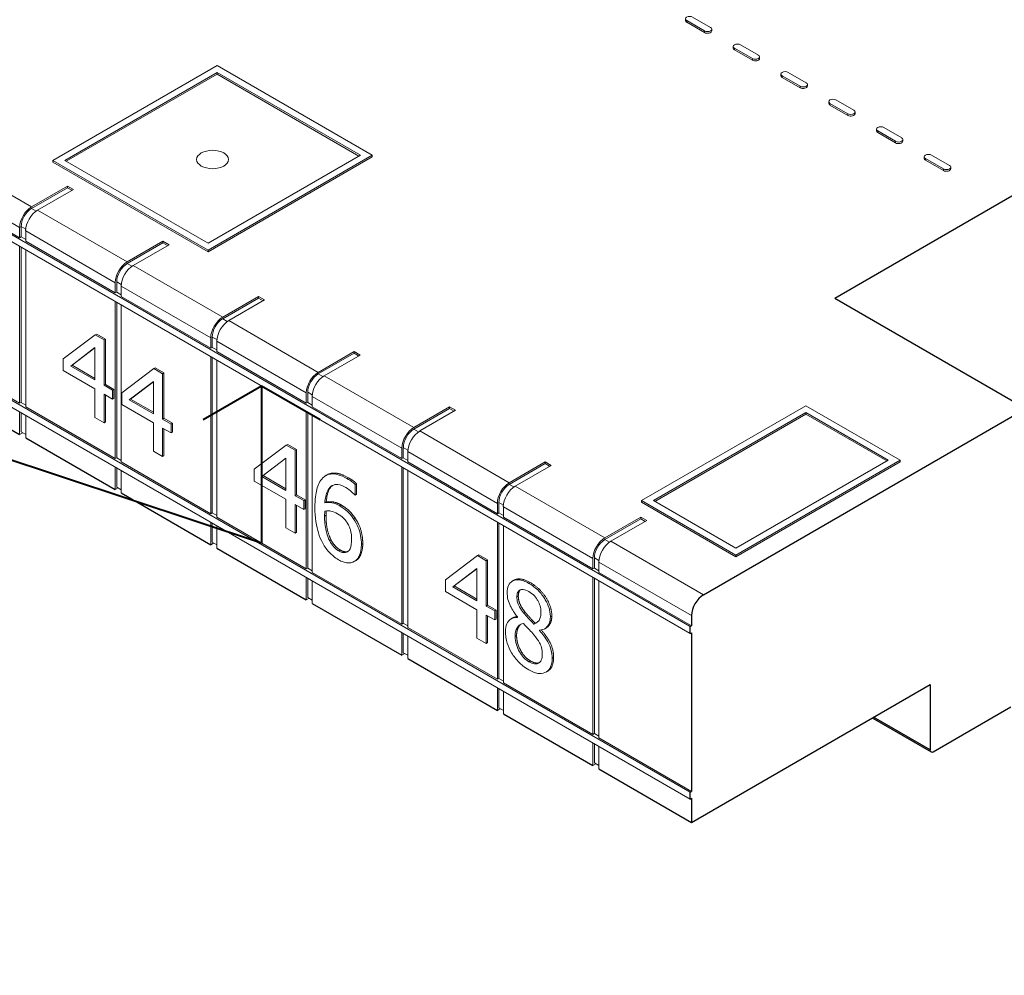
# Model space of a CAD drawing. Units: inches. Extents: x 64124 to 127562, y 32505 to 64408.
# Drawn here: x 64182 to 64193, y 32575 to 32586 of the extents above; entities that cross this region are included whole.
import ezdxf
from ezdxf import colors
from ezdxf.entities.mleader import LeaderData, LeaderLine
from ezdxf.math import Vec2, Vec3

# ---------------------------------------------------------------- set-up
doc = ezdxf.new("R2010")
doc.units = ezdxf.units.IN
doc.header["$LTSCALE"] = 0.5
doc.layers.add('Visible (ANSI)', color=7, linetype='Continuous', lineweight=50)
doc.layers.add('Visible Narrow (ANSI)', color=7, linetype='Continuous', lineweight=35)

# ---------------------------------------------------------------- blocks, each defined once
blk = doc.blocks.new('Arrowhead')
at = {"linetype": 'Continuous', "lineweight": 40}
for p, q in [((0, 0), (-0.5, 0.866)), ((0, 0), (-2, 0)), ((-0.5, -0.866), (0, 0))]:
    blk.add_line(p, q, dxfattribs=at)

msp = doc.modelspace()

# ---------------------------------------------------------------- linework, layer by layer
at = {"layer": 'Visible (ANSI)', "lineweight": 9}
for p, q in [((64189.813, 32579.165), (64136.78, 32609.784)), ((64136.78, 32609.707), (64189.813, 32579.088)), ((64189.813, 32577.328), (64136.78, 32607.946)), ((64136.78, 32607.87), (64189.813, 32577.251)), ((64189.762, 32585.891), (64189.762, 32585.909)), ((64189.776, 32585.89), (64189.975, 32585.776)), ((64190.041, 32585.814), (64189.842, 32585.929)), ((64189.975, 32585.757), (64189.776, 32585.872)), ((64190.055, 32585.776), (64190.055, 32585.795)), ((64190.293, 32585.585), (64190.293, 32585.603)), ((64190.306, 32585.584), (64190.505, 32585.469)), ((64190.505, 32585.451), (64190.306, 32585.566)), ((64190.572, 32585.508), (64190.373, 32585.622)), ((64190.585, 32585.47), (64190.585, 32585.488)), ((64184.563, 32585.391), (64182.739, 32584.338)), ((64186.286, 32584.396), (64184.563, 32585.391)), ((64182.871, 32584.338), (64184.563, 32585.315)), ((64184.563, 32585.296), (64182.887, 32584.329)), ((64184.563, 32585.296), (64184.563, 32585.315)), ((64184.563, 32585.315), (64186.154, 32584.396)), ((64186.138, 32584.387), (64184.563, 32585.296)), ((64190.823, 32585.279), (64190.823, 32585.297)), ((64190.837, 32585.278), (64191.036, 32585.163)), ((64191.036, 32585.145), (64190.837, 32585.26)), ((64191.102, 32585.201), (64190.903, 32585.316)), ((64191.116, 32585.164), (64191.116, 32585.182)), ((64191.632, 32584.895), (64191.433, 32585.01)), ((64191.353, 32584.973), (64191.353, 32584.991)), ((64191.367, 32584.972), (64191.566, 32584.857)), ((64191.566, 32584.839), (64191.367, 32584.953)), ((64191.646, 32584.858), (64191.646, 32584.876)), ((64191.884, 32584.666), (64191.884, 32584.685)), ((64192.163, 32584.589), (64191.964, 32584.704)), ((64191.897, 32584.666), (64192.096, 32584.551)), ((64192.096, 32584.532), (64191.897, 32584.647)), ((64192.176, 32584.552), (64192.176, 32584.57)), ((64184.462, 32583.343), (64186.286, 32584.396)), ((64186.154, 32584.396), (64184.462, 32583.419)), ((64186.286, 32584.378), (64184.462, 32583.324)), ((64186.286, 32584.378), (64186.286, 32584.396)), ((64192.414, 32584.36), (64192.414, 32584.379)), ((64192.428, 32584.359), (64192.627, 32584.245)), ((64192.693, 32584.283), (64192.494, 32584.398)), ((64182.739, 32584.32), (64182.739, 32584.338)), ((64182.739, 32584.338), (64184.462, 32583.343)), ((64184.462, 32583.324), (64182.739, 32584.32)), ((64184.462, 32583.419), (64182.871, 32584.338)), ((64192.627, 32584.226), (64192.428, 32584.341)), ((64192.707, 32584.245), (64192.707, 32584.264)), ((64181.377, 32584.054), (64182.371, 32583.48)), ((64182.504, 32583.824), (64182.902, 32584.054)), ((64182.902, 32584.036), (64182.504, 32583.806)), ((64182.902, 32584.054), (64182.902, 32584.036)), ((64182.902, 32584.054), (64182.968, 32584.016)), ((64182.952, 32584.007), (64182.902, 32584.036)), ((64182.968, 32584.016), (64182.57, 32583.786)), ((64182.371, 32583.48), (64182.371, 32583.595)), ((64182.387, 32583.604), (64182.387, 32583.489)), ((64182.371, 32583.48), (64182.387, 32583.489)), ((64182.387, 32583.489), (64182.438, 32583.46)), ((64182.438, 32583.556), (64182.438, 32583.442)), ((64182.371, 32581.643), (64182.371, 32583.385)), ((64182.387, 32583.376), (64182.387, 32581.652)), ((64182.438, 32583.442), (64183.432, 32582.868)), ((64183.565, 32583.212), (64183.962, 32583.442)), ((64183.962, 32583.423), (64183.565, 32583.194)), ((64184.029, 32583.403), (64183.631, 32583.174)), ((64183.962, 32583.442), (64183.962, 32583.423)), ((64183.962, 32583.442), (64184.029, 32583.403)), ((64184.013, 32583.394), (64183.962, 32583.423)), ((64182.438, 32583.347), (64182.438, 32581.604)), ((64184.462, 32583.324), (64184.462, 32583.343)), ((64183.432, 32582.868), (64183.432, 32582.982)), ((64183.448, 32582.992), (64183.448, 32582.877)), ((64183.498, 32582.944), (64183.498, 32582.829)), ((64183.432, 32582.868), (64183.448, 32582.877)), ((64183.448, 32582.877), (64183.498, 32582.848)), ((64183.498, 32582.829), (64184.493, 32582.255)), ((64184.625, 32582.6), (64185.023, 32582.829)), ((64185.023, 32582.829), (64185.023, 32582.811)), ((64185.023, 32582.829), (64185.089, 32582.791)), ((64183.432, 32581.03), (64183.432, 32582.773)), ((64183.448, 32582.763), (64183.448, 32581.04)), ((64183.498, 32582.734), (64183.498, 32580.992)), ((64185.023, 32582.811), (64184.625, 32582.581)), ((64185.089, 32582.791), (64184.692, 32582.561)), ((64185.073, 32582.782), (64185.023, 32582.811)), ((64183.21, 32582.403), (64182.854, 32582.135)), ((64183.226, 32582.412), (64183.21, 32582.403)), ((64183.308, 32582.347), (64183.21, 32582.403)), ((64183.226, 32582.412), (64183.324, 32582.356)), ((64183.324, 32582.356), (64183.308, 32582.347)), ((64183.308, 32581.843), (64183.308, 32582.347)), ((64183.324, 32582.356), (64183.324, 32581.852)), ((64184.493, 32582.255), (64184.493, 32582.37)), ((64184.509, 32582.379), (64184.509, 32582.264)), ((64184.559, 32582.332), (64184.559, 32582.217)), ((64181.377, 32582.217), (64182.371, 32581.643)), ((64182.938, 32582.056), (64183.205, 32582.261)), ((64183.205, 32582.258), (64182.954, 32582.066)), ((64183.205, 32582.261), (64183.205, 32581.902)), ((64184.493, 32582.255), (64184.509, 32582.264)), ((64184.509, 32582.264), (64184.559, 32582.235)), ((64184.559, 32582.217), (64185.553, 32581.643)), ((64185.686, 32581.987), (64186.084, 32582.217)), ((64186.084, 32582.198), (64185.686, 32581.969)), ((64186.15, 32582.179), (64185.752, 32581.949)), ((64186.084, 32582.217), (64186.084, 32582.198)), ((64186.084, 32582.217), (64186.15, 32582.179)), ((64186.134, 32582.169), (64186.084, 32582.198)), ((64182.854, 32582.135), (64182.854, 32582.006)), ((64182.954, 32582.066), (64182.938, 32582.056)), ((64183.205, 32581.902), (64182.938, 32582.056)), ((64182.954, 32582.066), (64183.205, 32581.92)), ((64184.493, 32580.418), (64184.493, 32582.16)), ((64184.509, 32582.151), (64184.509, 32580.427)), ((64184.559, 32582.122), (64184.559, 32580.38)), ((64182.854, 32582.006), (64183.205, 32581.803)), ((64183.859, 32582.028), (64183.504, 32581.76)), ((64183.875, 32582.037), (64183.859, 32582.028)), ((64183.957, 32581.972), (64183.859, 32582.028)), ((64183.875, 32582.037), (64183.973, 32581.981)), ((64183.973, 32581.981), (64183.957, 32581.972)), ((64183.957, 32581.468), (64183.957, 32581.972)), ((64183.973, 32581.981), (64183.973, 32581.477)), ((64183.324, 32581.852), (64183.308, 32581.843)), ((64183.403, 32581.788), (64183.308, 32581.843)), ((64183.324, 32581.852), (64183.418, 32581.797)), ((64183.587, 32581.681), (64183.855, 32581.886)), ((64183.855, 32581.883), (64183.603, 32581.691)), ((64183.855, 32581.886), (64183.855, 32581.527)), ((64183.205, 32581.803), (64183.205, 32581.487)), ((64183.308, 32581.428), (64183.308, 32581.744)), ((64183.308, 32581.744), (64183.403, 32581.689)), ((64183.324, 32581.735), (64183.324, 32581.437)), ((64183.418, 32581.797), (64183.403, 32581.788)), ((64183.403, 32581.689), (64183.403, 32581.788)), ((64183.418, 32581.797), (64183.418, 32581.698)), ((64183.504, 32581.76), (64183.504, 32581.631)), ((64185.553, 32581.643), (64185.553, 32581.758)), ((64185.569, 32581.767), (64185.569, 32581.652)), ((64182.371, 32581.643), (64182.387, 32581.652)), ((64182.387, 32581.652), (64182.438, 32581.623)), ((64183.418, 32581.698), (64183.403, 32581.689)), ((64183.504, 32581.631), (64183.855, 32581.428)), ((64183.603, 32581.691), (64183.587, 32581.681)), ((64183.855, 32581.527), (64183.587, 32581.681)), ((64183.603, 32581.691), (64183.855, 32581.545)), ((64185.553, 32581.643), (64185.569, 32581.652)), ((64185.569, 32581.652), (64185.62, 32581.623)), ((64185.62, 32581.719), (64185.62, 32581.604)), ((64191.099, 32581.617), (64189.275, 32580.564)), ((64192.147, 32581.013), (64191.099, 32581.617)), ((64182.371, 32581.298), (64182.371, 32581.548)), ((64182.387, 32581.539), (64182.387, 32581.326)), ((64182.438, 32581.604), (64183.432, 32581.03)), ((64182.438, 32581.51), (64182.438, 32581.26)), ((64185.553, 32579.806), (64185.553, 32581.548)), ((64185.569, 32581.539), (64185.569, 32579.815)), ((64185.62, 32581.604), (64186.614, 32581.03)), ((64185.62, 32581.51), (64185.62, 32579.767)), ((64186.747, 32581.375), (64187.144, 32581.604)), ((64187.144, 32581.586), (64186.747, 32581.356)), ((64187.211, 32581.566), (64186.813, 32581.337)), ((64187.144, 32581.604), (64187.144, 32581.586)), ((64187.144, 32581.604), (64187.211, 32581.566)), ((64187.195, 32581.557), (64187.144, 32581.586)), ((64189.407, 32580.564), (64191.099, 32581.541)), ((64191.099, 32581.523), (64189.423, 32580.555)), ((64191.099, 32581.541), (64192.014, 32581.013)), ((64191.099, 32581.523), (64191.099, 32581.541)), ((64191.998, 32581.004), (64191.099, 32581.523)), ((64183.205, 32581.487), (64183.308, 32581.428)), ((64183.324, 32581.437), (64183.308, 32581.428)), ((64183.855, 32581.428), (64183.855, 32581.112)), ((64183.973, 32581.477), (64183.957, 32581.468)), ((64184.052, 32581.413), (64183.957, 32581.468)), ((64183.973, 32581.477), (64184.068, 32581.422)), ((64184.068, 32581.422), (64184.052, 32581.413)), ((64184.052, 32581.314), (64184.052, 32581.413)), ((64184.068, 32581.422), (64184.068, 32581.323)), ((64182.403, 32581.317), (64182.371, 32581.298)), ((64182.387, 32581.326), (64182.438, 32581.297)), ((64183.957, 32581.053), (64183.957, 32581.369)), ((64183.957, 32581.369), (64184.052, 32581.314)), ((64183.973, 32581.36), (64183.973, 32581.062)), ((64184.068, 32581.323), (64184.052, 32581.314)), ((64185.347, 32581.188), (64185.331, 32581.179)), ((64185.347, 32581.188), (64185.445, 32581.131)), ((64183.855, 32581.112), (64183.957, 32581.053)), ((64185.331, 32581.179), (64184.975, 32580.911)), ((64185.429, 32581.122), (64185.331, 32581.179)), ((64185.445, 32581.131), (64185.429, 32581.122)), ((64185.429, 32580.618), (64185.429, 32581.122)), ((64185.445, 32581.131), (64185.445, 32580.627)), ((64186.614, 32581.03), (64186.614, 32581.145)), ((64186.63, 32581.154), (64186.63, 32581.04)), ((64186.68, 32581.107), (64186.68, 32580.992)), ((64183.432, 32581.03), (64183.448, 32581.04)), ((64183.448, 32581.04), (64183.498, 32581.01)), ((64183.498, 32580.992), (64184.493, 32580.418)), ((64183.973, 32581.062), (64183.957, 32581.053)), ((64185.059, 32580.832), (64185.327, 32581.036)), ((64185.327, 32581.033), (64185.075, 32580.841)), ((64185.327, 32581.036), (64185.327, 32580.677)), ((64186.614, 32581.03), (64186.63, 32581.04)), ((64186.63, 32581.04), (64186.68, 32581.01)), ((64186.68, 32580.992), (64187.675, 32580.418)), ((64187.807, 32580.762), (64188.205, 32580.992)), ((64188.205, 32580.974), (64187.807, 32580.744)), ((64188.205, 32580.992), (64188.205, 32580.974)), ((64188.205, 32580.992), (64188.271, 32580.954)), ((64188.255, 32580.945), (64188.205, 32580.974)), ((64192.014, 32581.013), (64190.322, 32580.036)), ((64190.322, 32579.959), (64192.147, 32581.013)), ((64192.147, 32580.994), (64190.322, 32579.941)), ((64192.147, 32580.994), (64192.147, 32581.013)), ((64183.432, 32580.686), (64183.432, 32580.935)), ((64183.448, 32580.926), (64183.448, 32580.713)), ((64183.498, 32580.897), (64183.498, 32580.648)), ((64184.975, 32580.911), (64184.975, 32580.781)), ((64186.614, 32579.193), (64186.614, 32580.935)), ((64186.63, 32580.926), (64186.63, 32579.202)), ((64186.68, 32580.897), (64186.68, 32579.155)), ((64188.271, 32580.954), (64187.873, 32580.724)), ((64184.975, 32580.781), (64185.327, 32580.578)), ((64185.075, 32580.841), (64185.059, 32580.832)), ((64185.327, 32580.677), (64185.059, 32580.832)), ((64185.075, 32580.841), (64185.327, 32580.696)), ((64185.784, 32580.849), (64185.768, 32580.84)), ((64186.111, 32580.752), (64186.096, 32580.743)), ((64186.096, 32580.624), (64186.096, 32580.743)), ((64186.111, 32580.752), (64186.111, 32580.634)), ((64183.464, 32580.704), (64183.432, 32580.686)), ((64183.448, 32580.713), (64183.498, 32580.684)), ((64186.111, 32580.634), (64186.096, 32580.624)), ((64185.327, 32580.578), (64185.327, 32580.263)), ((64185.445, 32580.627), (64185.429, 32580.618)), ((64185.524, 32580.563), (64185.429, 32580.618)), ((64185.445, 32580.627), (64185.54, 32580.573)), ((64185.54, 32580.573), (64185.524, 32580.563)), ((64185.524, 32580.464), (64185.524, 32580.563)), ((64185.54, 32580.573), (64185.54, 32580.474)), ((64185.774, 32580.546), (64185.758, 32580.537)), ((64186.091, 32580.627), (64186.096, 32580.624)), ((64187.675, 32580.418), (64187.675, 32580.533)), ((64187.691, 32580.542), (64187.691, 32580.427)), ((64189.275, 32580.564), (64190.322, 32579.959)), ((64189.275, 32580.546), (64189.275, 32580.564)), ((64190.322, 32579.941), (64189.275, 32580.546)), ((64190.322, 32580.036), (64189.407, 32580.564)), ((64184.493, 32580.418), (64184.509, 32580.427)), ((64184.509, 32580.427), (64184.559, 32580.398)), ((64185.429, 32580.203), (64185.429, 32580.519)), ((64185.429, 32580.519), (64185.524, 32580.464)), ((64185.445, 32580.51), (64185.445, 32580.213)), ((64185.54, 32580.474), (64185.524, 32580.464)), ((64187.675, 32580.418), (64187.691, 32580.427)), ((64187.691, 32580.427), (64187.741, 32580.398)), ((64187.741, 32580.495), (64187.741, 32580.38)), ((64184.493, 32580.074), (64184.493, 32580.323)), ((64184.509, 32580.314), (64184.509, 32580.101)), ((64184.559, 32580.38), (64185.553, 32579.806)), ((64187.675, 32578.581), (64187.675, 32580.323)), ((64187.691, 32580.314), (64187.691, 32578.59)), ((64187.741, 32580.38), (64188.735, 32579.806)), ((64188.868, 32580.15), (64189.266, 32580.38)), ((64189.266, 32580.361), (64188.868, 32580.132)), ((64189.332, 32580.341), (64188.934, 32580.112)), ((64189.266, 32580.38), (64189.266, 32580.361)), ((64189.266, 32580.38), (64189.332, 32580.341)), ((64189.316, 32580.332), (64189.266, 32580.361)), ((64184.559, 32580.285), (64184.559, 32580.035)), ((64185.327, 32580.263), (64185.429, 32580.203)), ((64185.445, 32580.213), (64185.429, 32580.203)), ((64187.741, 32580.285), (64187.741, 32578.543)), ((64184.524, 32580.092), (64184.493, 32580.074)), ((64184.509, 32580.101), (64184.559, 32580.072)), ((64186.102, 32579.897), (64186.086, 32579.888)), ((64187.452, 32579.954), (64187.097, 32579.686)), ((64187.468, 32579.963), (64187.452, 32579.954)), ((64187.55, 32579.897), (64187.452, 32579.954)), ((64187.468, 32579.963), (64187.566, 32579.906)), ((64187.566, 32579.906), (64187.55, 32579.897)), ((64187.55, 32579.393), (64187.55, 32579.897)), ((64187.566, 32579.906), (64187.566, 32579.402)), ((64188.735, 32579.806), (64188.735, 32579.92)), ((64188.751, 32579.93), (64188.751, 32579.815)), ((64188.802, 32579.882), (64188.802, 32579.767)), ((64190.322, 32579.941), (64190.322, 32579.959)), ((64185.553, 32579.806), (64185.569, 32579.815)), ((64185.569, 32579.815), (64185.62, 32579.786)), ((64185.62, 32579.767), (64186.614, 32579.193)), ((64187.18, 32579.607), (64187.448, 32579.811)), ((64187.448, 32579.808), (64187.196, 32579.616)), ((64187.448, 32579.811), (64187.448, 32579.452)), ((64188.735, 32579.806), (64188.751, 32579.815)), ((64188.751, 32579.815), (64188.802, 32579.786)), ((64188.802, 32579.767), (64189.829, 32579.174)), ((64185.553, 32579.461), (64185.553, 32579.711)), ((64185.569, 32579.702), (64185.569, 32579.489)), ((64185.62, 32579.672), (64185.62, 32579.423)), ((64187.097, 32579.686), (64187.097, 32579.556)), ((64187.857, 32579.679), (64187.841, 32579.67)), ((64188.735, 32577.969), (64188.735, 32579.711)), ((64188.751, 32579.702), (64188.751, 32577.978)), ((64188.802, 32579.672), (64188.802, 32577.93)), ((64187.097, 32579.556), (64187.448, 32579.353)), ((64187.196, 32579.616), (64187.18, 32579.607)), ((64187.448, 32579.452), (64187.18, 32579.607)), ((64187.196, 32579.616), (64187.448, 32579.471)), ((64185.585, 32579.48), (64185.553, 32579.461)), ((64185.569, 32579.489), (64185.62, 32579.46)), ((64187.448, 32579.353), (64187.448, 32579.038)), ((64187.566, 32579.402), (64187.55, 32579.393)), ((64187.645, 32579.339), (64187.55, 32579.393)), ((64187.566, 32579.402), (64187.661, 32579.348)), ((64187.661, 32579.348), (64187.645, 32579.339)), ((64187.645, 32579.24), (64187.645, 32579.339)), ((64187.661, 32579.348), (64187.661, 32579.249)), ((64187.55, 32578.979), (64187.55, 32579.294)), ((64187.55, 32579.294), (64187.645, 32579.24)), ((64187.566, 32579.285), (64187.566, 32578.988)), ((64187.661, 32579.249), (64187.645, 32579.24)), ((64187.844, 32579.261), (64187.829, 32579.252)), ((64187.899, 32579.272), (64187.899, 32579.268)), ((64186.614, 32579.193), (64186.63, 32579.202)), ((64186.63, 32579.202), (64186.68, 32579.173)), ((64186.68, 32579.155), (64187.675, 32578.581)), ((64188.095, 32579.203), (64188.079, 32579.194)), ((64188.141, 32579.123), (64188.141, 32579.127)), ((64188.148, 32579.127), (64188.141, 32579.123)), ((64188.216, 32579.15), (64188.2, 32579.141)), ((64186.614, 32578.849), (64186.614, 32579.098)), ((64186.63, 32579.089), (64186.63, 32578.876)), ((64186.68, 32579.06), (64186.68, 32578.811)), ((64187.448, 32579.038), (64187.55, 32578.979)), ((64187.566, 32578.988), (64187.55, 32578.979)), ((64186.646, 32578.867), (64186.614, 32578.849)), ((64186.63, 32578.876), (64186.68, 32578.847)), ((64188.231, 32578.67), (64188.215, 32578.661)), ((64187.675, 32578.581), (64187.691, 32578.59)), ((64187.691, 32578.59), (64187.741, 32578.561)), ((64187.675, 32578.236), (64187.675, 32578.486)), ((64187.691, 32578.477), (64187.691, 32578.264)), ((64187.741, 32578.543), (64188.735, 32577.969)), ((64187.741, 32578.448), (64187.741, 32578.198)), ((64187.706, 32578.255), (64187.675, 32578.236)), ((64187.691, 32578.264), (64187.741, 32578.235)), ((64188.735, 32577.969), (64188.751, 32577.978)), ((64188.751, 32577.978), (64188.802, 32577.949)), ((64188.802, 32577.93), (64189.829, 32577.337)), ((64188.735, 32577.624), (64188.735, 32577.874)), ((64188.751, 32577.864), (64188.751, 32577.652)), ((64188.802, 32577.835), (64188.802, 32577.586)), ((64188.767, 32577.642), (64188.735, 32577.624)), ((64188.751, 32577.652), (64188.802, 32577.623))]:
    msp.add_line(p, q, dxfattribs=at)
at = {"layer": 'Visible (ANSI)', "lineweight": 30}
for p, q in [((64191.42, 32582.81), (64197.784, 32586.484)), ((64191.42, 32582.81), (64193.541, 32581.585)), ((64181.377, 32581.872), (64182.371, 32581.298)), ((64189.962, 32579.519), (64193.541, 32581.585)), ((64182.438, 32581.26), (64183.432, 32580.686)), ((64183.498, 32580.648), (64184.493, 32580.074)), ((64184.559, 32580.035), (64185.553, 32579.461)), ((64185.62, 32579.423), (64186.614, 32578.849)), ((64189.829, 32579.289), (64189.829, 32579.174)), ((64189.813, 32579.165), (64189.829, 32579.174)), ((64189.813, 32579.088), (64189.813, 32579.165)), ((64189.813, 32579.088), (64189.829, 32579.098)), ((64189.829, 32579.098), (64189.829, 32577.337)), ((64186.68, 32578.811), (64187.675, 32578.236)), ((64189.829, 32576.993), (64192.481, 32578.523)), ((64192.481, 32578.523), (64192.481, 32577.796)), ((64192.514, 32577.777), (64193.376, 32578.275)), ((64187.741, 32578.198), (64188.735, 32577.624)), ((64191.837, 32578.152), (64192.49, 32577.775)), ((64188.802, 32577.586), (64189.829, 32576.993)), ((64189.813, 32577.328), (64189.829, 32577.337)), ((64189.813, 32577.251), (64189.813, 32577.328)), ((64189.813, 32577.251), (64189.829, 32577.26)), ((64189.829, 32577.26), (64189.829, 32576.993))]:
    msp.add_line(p, q, dxfattribs=at)
at = {"layer": 'Visible (ANSI)', "lineweight": 9}
for centre, major_axis, start_param, end_param in [((64189.809, 32585.909), (-0.0469, 0), 3.926991, 7.068583), ((64189.809, 32585.891), (-0.0469, 0), 0, 0.785398), ((64190.008, 32585.795), (0.0469, 0), 3.926991, 7.068583), ((64190.008, 32585.776), (0.0469, 0), 3.926991, 6.283185), ((64190.34, 32585.603), (-0.0469, 0), 3.926991, 7.068583), ((64190.34, 32585.585), (-0.0469, 0), 0, 0.785398), ((64190.538, 32585.488), (0.0469, 0), 3.926991, 7.068583), ((64190.538, 32585.47), (0.0469, 0), 3.926991, 6.283185), ((64190.87, 32585.297), (-0.0469, 0), 3.926991, 7.068583), ((64190.87, 32585.279), (-0.0469, 0), 0, 0.785398), ((64191.069, 32585.182), (0.0469, 0), 3.926991, 7.068583), ((64191.069, 32585.164), (0.0469, 0), 3.926991, 6.283185), ((64191.4, 32584.991), (-0.0469, 0), 3.926991, 7.068583), ((64191.4, 32584.973), (-0.0469, 0), 0, 0.785398), ((64191.599, 32584.876), (0.0469, 0), 3.926991, 7.068583), ((64191.599, 32584.858), (0.0469, 0), 3.926991, 6.283185), ((64191.931, 32584.685), (-0.0469, 0), 3.926991, 7.068583), ((64191.931, 32584.666), (-0.0469, 0), 0, 0.785398), ((64192.129, 32584.57), (0.0469, 0), 3.926991, 7.068583), ((64192.129, 32584.552), (0.0469, 0), 3.926991, 6.283185), ((64192.461, 32584.379), (-0.0469, 0), 3.926991, 7.068583), ((64192.461, 32584.36), (-0.0469, 0), 0, 0.785398), ((64192.66, 32584.264), (0.0469, 0), 3.926991, 7.068583), ((64192.66, 32584.245), (0.0469, 0), 3.926991, 6.283185), ((64182.504, 32583.671), (0.094, 0.162), 0.785398, 2.356194), ((64182.504, 32583.671), (-0.082, -0.143), 3.926991, 5.497787), ((64182.57, 32583.633), (-0.094, -0.162), 3.926991, 5.497787), ((64183.565, 32583.059), (0.094, 0.162), 0.785398, 2.356194), ((64183.565, 32583.059), (-0.082, -0.143), 3.926991, 5.497787), ((64183.631, 32583.021), (-0.094, -0.162), 3.926991, 5.497787), ((64184.625, 32582.446), (0.094, 0.162), 0.785398, 2.356194), ((64184.625, 32582.446), (-0.082, -0.143), 3.926991, 5.497787), ((64184.692, 32582.408), (-0.094, -0.162), 3.926991, 5.497787), ((64185.686, 32581.834), (0.094, 0.162), 0.785398, 2.356194), ((64185.686, 32581.834), (-0.082, -0.143), 3.926991, 5.497787), ((64185.752, 32581.796), (-0.094, -0.162), 3.926991, 5.497787), ((64186.747, 32581.222), (0.094, 0.162), 0.785398, 2.356194), ((64186.747, 32581.222), (-0.082, -0.143), 3.926991, 5.497787), ((64186.813, 32581.183), (-0.094, -0.162), 3.926991, 5.497787), ((64187.807, 32580.609), (0.094, 0.162), 0.785398, 2.356194), ((64187.807, 32580.609), (-0.082, -0.143), 3.926991, 5.497787), ((64187.873, 32580.571), (-0.094, -0.162), 3.926991, 5.497787), ((64188.868, 32579.997), (0.094, 0.162), 0.785398, 2.356194), ((64188.868, 32579.997), (-0.082, -0.143), 3.926991, 5.497787), ((64188.934, 32579.959), (-0.094, -0.162), 3.926991, 5.497787)]:
    msp.add_ellipse(centre, major_axis=major_axis, ratio=0.57735, start_param=start_param, end_param=end_param, dxfattribs=at)
msp.add_ellipse((64184.513, 32584.349), major_axis=(-0.177, 0), ratio=0.57735, dxfattribs=at)
at = {"layer": 'Visible (ANSI)', "lineweight": 30}
for centre, major_axis, start_param, end_param in [((64189.962, 32579.365), (0.094, 0.162), 0.785398, 2.356194), ((64192.514, 32577.815), (-0.0234, -0.0406), 5.497787, 7.068583)]:
    msp.add_ellipse(centre, major_axis=major_axis, ratio=0.57735, start_param=start_param, end_param=end_param, dxfattribs=at)
at = {"layer": 'Visible (ANSI)', "lineweight": 9}
for points, degree, knots in [([(64186.005, 32580.808), (64185.972, 32580.827), (64185.938, 32580.842), (64185.87, 32580.861), (64185.843, 32580.861), (64185.788, 32580.854), (64185.759, 32580.839), (64185.736, 32580.815)], 3, [-0.6216965, -0.6216965, -0.6216965, -0.6216965, -0.4635402, -0.4635402, -0.2870316, -0.2870316, 0, 0, 0, 0]), ([(64185.784, 32580.849), (64185.818, 32580.869), (64185.932, 32580.868), (64186.021, 32580.817)], 2, [0.335404, 0.335404, 0.335404, 1, 2, 2, 2]), ([(64185.736, 32580.815), (64185.704, 32580.783), (64185.683, 32580.738), (64185.66, 32580.644), (64185.649, 32580.581), (64185.649, 32580.481)], 3, [-1.40586, -1.40586, -1.40586, -1.40586, -0.619611, -0.619611, 0, 0, 0, 0]), ([(64185.758, 32580.537), (64185.762, 32580.587), (64185.772, 32580.637), (64185.805, 32580.703), (64185.822, 32580.72), (64185.858, 32580.74), (64185.879, 32580.744), (64185.931, 32580.739), (64185.961, 32580.727), (64185.991, 32580.709)], 3, [-0.8052831, -0.8052831, -0.8052831, -0.8052831, -0.5789814, -0.5789814, -0.4042, -0.4042, -0.2179561, -0.2179561, 0, 0, 0, 0]), ([(64186.096, 32580.743), (64186.083, 32580.755), (64186.068, 32580.766), (64186.047, 32580.782), (64186.03, 32580.793), (64186.005, 32580.808)], 3, [-0.4618405, -0.4618405, -0.4618405, -0.4618405, -0.1768274, -0.1768274, 0, 0, 0, 0]), ([(64185.991, 32580.709), (64186.021, 32580.692), (64186.041, 32580.675), (64186.064, 32580.655), (64186.08, 32580.641), (64186.091, 32580.627)], 3, [-0.1452949, -0.1452949, -0.1452949, -0.1452949, -0.0932575, -0.0932575, 0, 0, 0, 0]), ([(64185.924, 32580.505), (64185.894, 32580.523), (64185.865, 32580.535), (64185.823, 32580.541), (64185.794, 32580.545), (64185.758, 32580.537)], 3, [-0.959203, -0.959203, -0.959203, -0.959203, -0.3142741, -0.3142741, 0, 0, 0, 0]), ([(64185.649, 32580.481), (64185.649, 32580.434), (64185.651, 32580.383), (64185.667, 32580.277), (64185.678, 32580.236), (64185.7, 32580.167), (64185.716, 32580.128), (64185.736, 32580.091)], 3, [-0.5403757, -0.5403757, -0.5403757, -0.5403757, -0.3853853, -0.3853853, -0.2150017, -0.2150017, 0, 0, 0, 0]), ([(64185.756, 32580.391), (64185.756, 32580.41), (64185.757, 32580.42), (64185.758, 32580.432), (64185.758, 32580.44), (64185.758, 32580.448)], 3, [-0.07487742, -0.07487742, -0.07487742, -0.07487742, -0.05406433, -0.05406433, 0, 0, 0, 0]), ([(64185.758, 32580.448), (64185.788, 32580.453), (64185.812, 32580.449), (64185.851, 32580.441), (64185.875, 32580.431), (64185.9, 32580.417)], 3, [-0.2934241, -0.2934241, -0.2934241, -0.2934241, -0.1778943, -0.1778943, 0, 0, 0, 0]), ([(64185.774, 32580.45), (64185.773, 32580.441), (64185.772, 32580.42), (64185.772, 32580.401)], 2, [0.294737, 0.294737, 0.294737, 1, 2, 2, 2]), ([(64185.9, 32580.417), (64185.926, 32580.402), (64185.948, 32580.385), (64185.977, 32580.36), (64185.99, 32580.344), (64186.002, 32580.326)], 3, [-0.2117424, -0.2117424, -0.2117424, -0.2117424, -0.1097428, -0.1097428, 0, 0, 0, 0]), ([(64186.078, 32580.362), (64186.056, 32580.393), (64186.032, 32580.424), (64185.99, 32580.461), (64185.965, 32580.482), (64185.924, 32580.505)], 3, [-0.8130088, -0.8130088, -0.8130088, -0.8130088, -0.2950433, -0.2950433, 0, 0, 0, 0]), ([(64185.813, 32580.116), (64185.804, 32580.132), (64185.797, 32580.15), (64185.782, 32580.191), (64185.776, 32580.215), (64185.76, 32580.28), (64185.756, 32580.338), (64185.756, 32580.391)], 3, [-0.4786717, -0.4786717, -0.4786717, -0.4786717, -0.4203788, -0.4203788, -0.3349706, -0.3349706, 0, 0, 0, 0]), ([(64186.002, 32580.326), (64186.011, 32580.312), (64186.02, 32580.298), (64186.035, 32580.264), (64186.04, 32580.249), (64186.053, 32580.204), (64186.056, 32580.169), (64186.056, 32580.135)], 3, [-0.3410208, -0.3410208, -0.3410208, -0.3410208, -0.2807309, -0.2807309, -0.2089859, -0.2089859, 0, 0, 0, 0]), ([(64186.165, 32580.078), (64186.165, 32580.108), (64186.162, 32580.141), (64186.148, 32580.216), (64186.137, 32580.247), (64186.117, 32580.299), (64186.1, 32580.331), (64186.078, 32580.362)], 3, [-0.3642046, -0.3642046, -0.3642046, -0.3642046, -0.2880496, -0.2880496, -0.191873, -0.191873, 0, 0, 0, 0]), ([(64185.736, 32580.091), (64185.747, 32580.071), (64185.759, 32580.052), (64185.786, 32580.016), (64185.799, 32579.999), (64185.835, 32579.962), (64185.867, 32579.932), (64185.912, 32579.906)], 3, [-0.7764569, -0.7764569, -0.7764569, -0.7764569, -0.5480404, -0.5480404, -0.3232032, -0.3232032, 0, 0, 0, 0]), ([(64185.912, 32580.007), (64185.902, 32580.012), (64185.892, 32580.019), (64185.875, 32580.034), (64185.865, 32580.043), (64185.838, 32580.073), (64185.825, 32580.094), (64185.813, 32580.116)], 3, [-0.3226405, -0.3226405, -0.3226405, -0.3226405, -0.2088121, -0.2088121, -0.1254357, -0.1254357, 0, 0, 0, 0]), ([(64186.056, 32580.135), (64186.056, 32580.094), (64186.052, 32580.056), (64186.033, 32580.015), (64186.024, 32580.002), (64185.997, 32579.988), (64185.983, 32579.985), (64185.95, 32579.988), (64185.932, 32579.996), (64185.912, 32580.007)], 3, [-0.6990266, -0.6990266, -0.6990266, -0.6990266, -0.4067314, -0.4067314, -0.2560714, -0.2560714, -0.137097, -0.137097, 0, 0, 0, 0]), ([(64186.09, 32579.89), (64186.101, 32579.897), (64186.112, 32579.906), (64186.13, 32579.929), (64186.138, 32579.943), (64186.152, 32579.978), (64186.165, 32580.014), (64186.165, 32580.078)], 3, [-1.02927, -1.02927, -1.02927, -1.02927, -0.72367, -0.72367, -0.397314, -0.397314, 0, 0, 0, 0]), ([(64185.912, 32579.906), (64185.929, 32579.897), (64185.946, 32579.888), (64185.979, 32579.877), (64185.995, 32579.873), (64186.033, 32579.87), (64186.061, 32579.873), (64186.09, 32579.89)], 3, [-0.6793777, -0.6793777, -0.6793777, -0.6793777, -0.4812475, -0.4812475, -0.2927206, -0.2927206, 0, 0, 0, 0]), ([(64188.023, 32579.645), (64188.003, 32579.657), (64187.983, 32579.666), (64187.945, 32579.68), (64187.927, 32579.684), (64187.876, 32579.687), (64187.853, 32579.678), (64187.821, 32579.658), (64187.808, 32579.643), (64187.788, 32579.599), (64187.784, 32579.572), (64187.784, 32579.542)], 3, [-0.6891973, -0.6891973, -0.6891973, -0.6891973, -0.602747, -0.602747, -0.5224982, -0.5224982, -0.3662524, -0.3662524, -0.1907501, -0.1907501, 0, 0, 0, 0]), ([(64187.857, 32579.679), (64187.862, 32579.682), (64187.935, 32579.714), (64188.039, 32579.654)], 2, [0.92053, 0.92053, 0.92053, 1, 2, 2, 2]), ([(64187.784, 32579.542), (64187.784, 32579.518), (64187.786, 32579.493), (64187.799, 32579.438), (64187.809, 32579.415), (64187.839, 32579.353), (64187.869, 32579.31), (64187.899, 32579.272)], 3, [-0.4427114, -0.4427114, -0.4427114, -0.4427114, -0.3531119, -0.3531119, -0.2519002, -0.2519002, 0, 0, 0, 0]), ([(64187.891, 32579.494), (64187.891, 32579.513), (64187.893, 32579.53), (64187.905, 32579.556), (64187.912, 32579.564), (64187.93, 32579.574), (64187.943, 32579.579), (64187.982, 32579.575), (64188.002, 32579.566), (64188.023, 32579.555)], 3, [-0.7077874, -0.7077874, -0.7077874, -0.7077874, -0.4836797, -0.4836797, -0.2989795, -0.2989795, -0.1484673, -0.1484673, 0, 0, 0, 0]), ([(64188.263, 32579.273), (64188.263, 32579.289), (64188.261, 32579.305), (64188.256, 32579.338), (64188.253, 32579.355), (64188.238, 32579.403), (64188.224, 32579.434), (64188.193, 32579.487), (64188.17, 32579.522), (64188.1, 32579.595), (64188.062, 32579.623), (64188.023, 32579.645)], 3, [-1.25373, -1.25373, -1.25373, -1.25373, -1.064371, -1.064371, -0.884748, -0.884748, -0.544241, -0.544241, -0.273531, -0.273531, 0, 0, 0, 0]), ([(64188.023, 32579.555), (64188.044, 32579.542), (64188.066, 32579.526), (64188.105, 32579.485), (64188.117, 32579.465), (64188.134, 32579.435), (64188.143, 32579.415), (64188.155, 32579.373), (64188.158, 32579.352), (64188.158, 32579.332)], 3, [-0.3767001, -0.3767001, -0.3767001, -0.3767001, -0.304326, -0.304326, -0.2349484, -0.2349484, -0.1243031, -0.1243031, 0, 0, 0, 0]), ([(64187.967, 32579.316), (64187.95, 32579.337), (64187.934, 32579.359), (64187.909, 32579.406), (64187.903, 32579.423), (64187.893, 32579.455), (64187.891, 32579.475), (64187.891, 32579.494)], 3, [-0.244838, -0.244838, -0.244838, -0.244838, -0.1797088, -0.1797088, -0.116548, -0.116548, 0, 0, 0, 0]), ([(64188.158, 32579.332), (64188.158, 32579.312), (64188.157, 32579.292), (64188.146, 32579.246), (64188.137, 32579.233), (64188.119, 32579.211), (64188.099, 32579.2), (64188.079, 32579.194)], 3, [-0.2644552, -0.2644552, -0.2644552, -0.2644552, -0.234128, -0.234128, -0.1857565, -0.1857565, 0, 0, 0, 0]), ([(64187.899, 32579.268), (64187.873, 32579.268), (64187.849, 32579.263), (64187.804, 32579.237), (64187.789, 32579.216), (64187.77, 32579.172), (64187.764, 32579.143), (64187.764, 32579.109)], 3, [-0.4998342, -0.4998342, -0.4998342, -0.4998342, -0.369298, -0.369298, -0.2103627, -0.2103627, 0, 0, 0, 0]), ([(64188.079, 32579.194), (64188.052, 32579.22), (64188.027, 32579.247), (64188, 32579.277), (64187.98, 32579.3), (64187.967, 32579.316)], 3, [-0.1708184, -0.1708184, -0.1708184, -0.1708184, -0.1086398, -0.1086398, 0, 0, 0, 0]), ([(64188.141, 32579.127), (64188.166, 32579.127), (64188.189, 32579.133), (64188.227, 32579.16), (64188.24, 32579.18), (64188.258, 32579.221), (64188.263, 32579.245), (64188.263, 32579.273)], 3, [-0.4913672, -0.4913672, -0.4913672, -0.4913672, -0.3382595, -0.3382595, -0.1755765, -0.1755765, 0, 0, 0, 0]), ([(64188.279, 32579.282), (64188.279, 32579.221), (64188.234, 32579.161), (64188.216, 32579.15)], 2, [0, 0, 0, 1, 1.419355, 1.419355, 1.419355]), ([(64187.764, 32579.109), (64187.764, 32579.089), (64187.766, 32579.068), (64187.773, 32579.021), (64187.779, 32578.999), (64187.796, 32578.945), (64187.812, 32578.909), (64187.833, 32578.874)], 3, [-0.3866577, -0.3866577, -0.3866577, -0.3866577, -0.3035657, -0.3035657, -0.2072096, -0.2072096, 0, 0, 0, 0]), ([(64187.872, 32579.056), (64187.872, 32579.08), (64187.874, 32579.102), (64187.884, 32579.134), (64187.891, 32579.152), (64187.92, 32579.185), (64187.94, 32579.196), (64187.963, 32579.2)], 3, [-0.6684019, -0.6684019, -0.6684019, -0.6684019, -0.3793424, -0.3793424, -0.197882, -0.197882, 0, 0, 0, 0]), ([(64187.937, 32579.192), (64187.922, 32579.181), (64187.888, 32579.128), (64187.888, 32579.065)], 2, [0.543205, 0.543205, 0.543205, 1, 2, 2, 2]), ([(64187.963, 32579.2), (64187.986, 32579.176), (64188.008, 32579.152), (64188.047, 32579.113), (64188.065, 32579.093), (64188.08, 32579.075)], 3, [-0.2980521, -0.2980521, -0.2980521, -0.2980521, -0.1202509, -0.1202509, 0, 0, 0, 0]), ([(64188.283, 32578.812), (64188.283, 32578.843), (64188.279, 32578.877), (64188.262, 32578.937), (64188.252, 32578.965), (64188.208, 32579.043), (64188.175, 32579.085), (64188.141, 32579.123)], 3, [-0.7136147, -0.7136147, -0.7136147, -0.7136147, -0.4568278, -0.4568278, -0.2660784, -0.2660784, 0, 0, 0, 0]), ([(64188.161, 32579.128), (64188.228, 32579.053), (64188.299, 32578.906), (64188.299, 32578.821)], 2, [0.026311, 0.026311, 0.026311, 1, 2, 2, 2]), ([(64188.025, 32578.776), (64188.004, 32578.787), (64187.985, 32578.803), (64187.948, 32578.841), (64187.933, 32578.863), (64187.907, 32578.908), (64187.894, 32578.935), (64187.876, 32578.997), (64187.872, 32579.027), (64187.872, 32579.056)], 3, [-0.7301168, -0.7301168, -0.7301168, -0.7301168, -0.5336841, -0.5336841, -0.3481113, -0.3481113, -0.1770053, -0.1770053, 0, 0, 0, 0]), ([(64188.08, 32579.075), (64188.103, 32579.046), (64188.127, 32579.015), (64188.151, 32578.972), (64188.159, 32578.955), (64188.171, 32578.91), (64188.173, 32578.885), (64188.173, 32578.863)], 3, [-0.496461, -0.496461, -0.496461, -0.496461, -0.2547203, -0.2547203, -0.137545, -0.137545, 0, 0, 0, 0]), ([(64187.833, 32578.874), (64187.844, 32578.854), (64187.857, 32578.836), (64187.885, 32578.8), (64187.9, 32578.783), (64187.937, 32578.746), (64187.973, 32578.714), (64188.023, 32578.685)], 3, [-0.8780005, -0.8780005, -0.8780005, -0.8780005, -0.6271591, -0.6271591, -0.3651584, -0.3651584, 0, 0, 0, 0]), ([(64188.023, 32578.685), (64188.043, 32578.673), (64188.063, 32578.664), (64188.102, 32578.65), (64188.12, 32578.646), (64188.173, 32578.642), (64188.2, 32578.652), (64188.239, 32578.676), (64188.254, 32578.693), (64188.277, 32578.744), (64188.283, 32578.776), (64188.283, 32578.812)], 3, [-0.8047594, -0.8047594, -0.8047594, -0.8047594, -0.7094911, -0.7094911, -0.6197641, -0.6197641, -0.4300237, -0.4300237, -0.2243056, -0.2243056, 0, 0, 0, 0]), ([(64188.173, 32578.863), (64188.173, 32578.837), (64188.17, 32578.812), (64188.154, 32578.778), (64188.145, 32578.767), (64188.124, 32578.755), (64188.11, 32578.749), (64188.068, 32578.754), (64188.047, 32578.763), (64188.025, 32578.776)], 3, [-0.8965085, -0.8965085, -0.8965085, -0.8965085, -0.5702879, -0.5702879, -0.3251475, -0.3251475, -0.1570689, -0.1570689, 0, 0, 0, 0])]:
    msp.add_open_spline(points, degree=degree, knots=knots, dxfattribs=at)
for points in [[(64186.021, 32580.817), (64186.048, 32580.801), (64186.094, 32580.769), (64186.111, 32580.752)], [(64185.846, 32580.733), (64185.786, 32580.691), (64185.774, 32580.546)], [(64185.774, 32580.546), (64185.812, 32580.555), (64185.892, 32580.542), (64185.94, 32580.515)], [(64185.94, 32580.515), (64185.986, 32580.488), (64186.056, 32580.426), (64186.094, 32580.371)], [(64185.772, 32580.401), (64185.772, 32580.305), (64185.805, 32580.17), (64185.829, 32580.125)], [(64186.094, 32580.371), (64186.138, 32580.308), (64186.18, 32580.166), (64186.18, 32580.087)], [(64185.829, 32580.125), (64185.852, 32580.083), (64185.901, 32580.032), (64185.928, 32580.016)], [(64186.18, 32580.087), (64186.18, 32580.016), (64186.14, 32579.92), (64186.106, 32579.899)], [(64185.928, 32580.016), (64185.981, 32579.985), (64186.017, 32580)], [(64186.106, 32579.899), (64186.104, 32579.898), (64186.102, 32579.897)], [(64188.039, 32579.654), (64188.148, 32579.592), (64188.279, 32579.385), (64188.279, 32579.282)], [(64187.93, 32579.574), (64187.907, 32579.553), (64187.907, 32579.503)], [(64187.907, 32579.503), (64187.907, 32579.458), (64187.945, 32579.372), (64187.983, 32579.325)], [(64187.983, 32579.325), (64187.999, 32579.305), (64188.067, 32579.229), (64188.095, 32579.203)], [(64187.844, 32579.261), (64187.866, 32579.273), (64187.895, 32579.276)], [(64188.095, 32579.203), (64188.106, 32579.206), (64188.115, 32579.211)], [(64187.888, 32579.065), (64187.888, 32578.982), (64187.975, 32578.823), (64188.041, 32578.785)], [(64188.041, 32578.785), (64188.101, 32578.75), (64188.14, 32578.765)], [(64188.299, 32578.821), (64188.299, 32578.709), (64188.231, 32578.67)]]:
    msp.add_open_spline(points, degree=2, dxfattribs=at)
at = {"layer": 'Visible Narrow (ANSI)', "lineweight": 9}
for p, q in [((64189.776, 32585.872), (64189.776, 32585.89)), ((64189.975, 32585.757), (64189.975, 32585.776)), ((64190.306, 32585.566), (64190.306, 32585.584)), ((64190.505, 32585.451), (64190.505, 32585.469)), ((64190.837, 32585.26), (64190.837, 32585.278)), ((64191.036, 32585.145), (64191.036, 32585.163)), ((64191.367, 32584.953), (64191.367, 32584.972)), ((64191.566, 32584.839), (64191.566, 32584.857)), ((64191.897, 32584.647), (64191.897, 32584.666)), ((64192.096, 32584.532), (64192.096, 32584.551)), ((64182.504, 32583.824), (64181.51, 32584.398)), ((64192.428, 32584.341), (64192.428, 32584.359)), ((64192.627, 32584.226), (64192.627, 32584.245)), ((64181.377, 32584.169), (64182.371, 32583.595)), ((64182.504, 32583.806), (64182.555, 32583.776)), ((64183.565, 32583.212), (64182.57, 32583.786)), ((64182.438, 32583.574), (64182.387, 32583.604)), ((64182.438, 32583.556), (64183.432, 32582.982)), ((64183.565, 32583.194), (64183.616, 32583.164)), ((64184.625, 32582.6), (64183.631, 32583.174)), ((64183.499, 32582.962), (64183.448, 32582.992)), ((64183.498, 32582.944), (64184.493, 32582.37)), ((64184.625, 32582.581), (64184.676, 32582.552)), ((64185.686, 32581.987), (64184.692, 32582.561)), ((64184.56, 32582.35), (64184.509, 32582.379)), ((64184.559, 32582.332), (64185.553, 32581.758)), ((64185.686, 32581.969), (64185.737, 32581.939)), ((64186.747, 32581.375), (64185.752, 32581.949)), ((64185.62, 32581.737), (64185.569, 32581.767)), ((64185.62, 32581.719), (64186.614, 32581.145)), ((64186.747, 32581.356), (64186.798, 32581.327)), ((64187.807, 32580.762), (64186.813, 32581.337)), ((64186.681, 32581.125), (64186.63, 32581.154)), ((64186.68, 32581.107), (64187.675, 32580.533)), ((64186.021, 32580.817), (64186.005, 32580.808)), ((64187.807, 32580.744), (64187.858, 32580.715)), ((64188.868, 32580.15), (64187.873, 32580.724)), ((64187.742, 32580.512), (64187.691, 32580.542)), ((64185.94, 32580.515), (64185.924, 32580.505)), ((64187.741, 32580.495), (64188.735, 32579.92)), ((64185.772, 32580.401), (64185.756, 32580.391)), ((64186.094, 32580.371), (64186.078, 32580.362)), ((64185.829, 32580.125), (64185.813, 32580.116)), ((64186.18, 32580.087), (64186.165, 32580.078)), ((64188.868, 32580.132), (64188.919, 32580.102)), ((64189.962, 32579.519), (64188.934, 32580.112)), ((64185.928, 32580.016), (64185.912, 32580.007)), ((64186.106, 32579.899), (64186.09, 32579.89)), ((64188.802, 32579.9), (64188.751, 32579.93)), ((64188.802, 32579.882), (64189.829, 32579.289)), ((64188.039, 32579.654), (64188.023, 32579.645)), ((64187.907, 32579.503), (64187.891, 32579.494)), ((64187.983, 32579.325), (64187.967, 32579.316)), ((64188.279, 32579.282), (64188.263, 32579.273)), ((64187.888, 32579.065), (64187.872, 32579.056)), ((64188.041, 32578.785), (64188.025, 32578.776)), ((64188.299, 32578.821), (64188.283, 32578.812))]:
    msp.add_line(p, q, dxfattribs=at)
at = {"layer": 'Visible Narrow (ANSI)', "lineweight": 30}
msp.add_line((64192.481, 32577.796), (64191.851, 32578.16), dxfattribs=at)

# ---------------------------------------------------------------- leaders
at = {"linetype": 'Continuous', "lineweight": 5}
ml = msp.add_multileader_mtext('Standard', dxfattribs=at)
ml.set_content('{\\C256;SIDE ATTACHMENT POINTS - FULL LENGTH \\PBETWEEN SIDE LINES, EACH SIDE. }', color=256)
ml.set_leader_properties(lineweight=40)
ml.set_arrow_properties(name='Arrowhead')
ml.build(insert=Vec2(0, 0))
ml.multileader.update_dxf_attribs({"has_dogleg": 0, "text_right_attachment_type": 3, "dogleg_length": 0.359, "arrow_head_size": 0.75})
ctx = ml.context
ctx.base_point, ctx.char_height, ctx.arrow_head_size, ctx.landing_gap_size, ctx.plane_origin = Vec3(64151.541, 32583.085), 0.75, 0.75, 1, Vec3(64185.056, 32581.835)
ctx.right_attachment, ctx.text_align_type = 3, 2
notes = []
notes.append((ctx, [(0, (1, 1, 0), (64180.15, 32581.835), (-1, 0), 0.359, [(1, [(64185.056, 32581.835), (64185.056, 32580.093)], 0, [])])]))
ctx.mtext.insert, ctx.mtext.alignment, ctx.mtext.flow_direction = Vec3(64178.791, 32583.547), 3, 5
for ctx, leaders in notes:
    for number, flags, end, landing, length, lines in leaders:
        leader = LeaderData()
        leader.index, (leader.has_last_leader_line, leader.has_dogleg_vector, leader.attachment_direction) = number, flags
        leader.last_leader_point, leader.dogleg_vector, leader.dogleg_length = Vec3(end), Vec3(landing), length
        for number, points, colour, breaks in lines:
            line = LeaderLine()
            line.index, line.vertices, line.color, line.breaks = number, Vec3.list(points), colors.encode_raw_color(colour), breaks
            leader.lines.append(line)
        ctx.leaders.append(leader)

doc.saveas('drawing.dxf')
